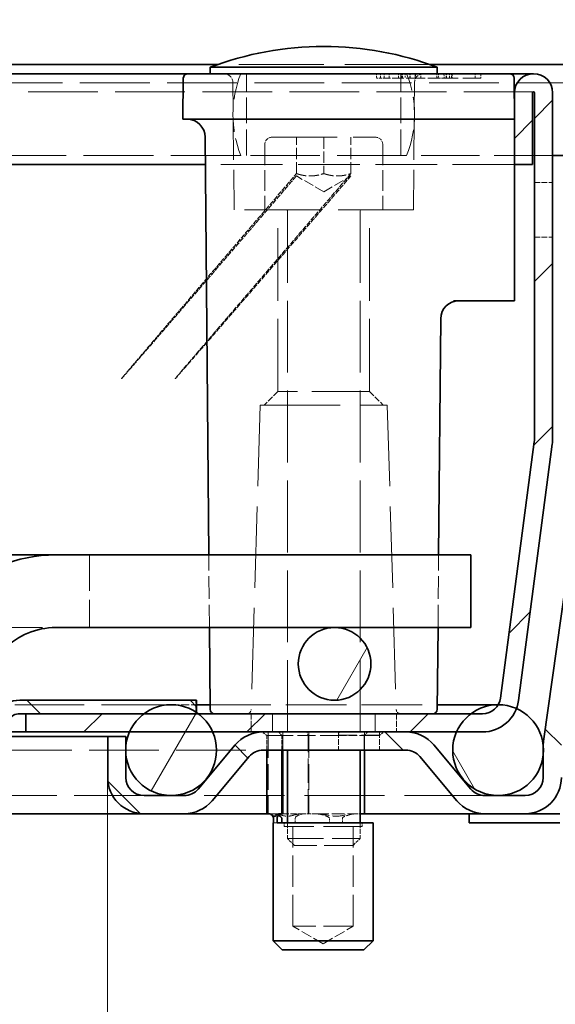
# Model space of a CAD drawing. Units: millimetres. Extents: x 0 to 2376, y 0 to 1680.
# Drawn here: x 1287 to 1346, y 1444 to 1553 of the extents above; entities that cross this region are included whole.
import ezdxf

# ---------------------------------------------------------------- set-up
doc = ezdxf.new("R2010")
doc.units = ezdxf.units.MM
doc.header["$LTSCALE"] = 4
doc.linetypes.add('DASHED_SPACE', pattern=[0.2067, 0.1654, -0.0413])
doc.layers.add('Detailní hranice (ISO)', color=7, linetype='Continuous', lineweight=9)
doc.layers.add('Viditelná (ISO)', color=7, linetype='Continuous', lineweight=35)
for name, color, linetype, lineweight, true_color in [('Kóta (ISO)', 5, 'Continuous', 9, 0x0000ff), ('Skrytá (ISO)', 7, 'DASHED_SPACE', 9, 0x0080c0), ('Šrafy (ISO)', 6, 'Continuous', 9, 0xff00ff)]:
    doc.layers.add(name, color=color, linetype=linetype, lineweight=lineweight, true_color=true_color)
doc.styles.add('Text poznámky (ISO)', font='tahoma.ttf')
doc.dimstyles.new('Výchozí (ISO)', dxfattribs={"dimscale": 4, "dimtxt": 3.5, "dimasz": 2.5, "dimexe": 1, "dimexo": 0, "dimgap": 0.762, "dimtad": 1, "dimrnd": 1e-08, "dimtxsty": 'Text poznámky (ISO)', "dimcen": 0.09, "dimdle": 10, "dimclrd": 256, "dimclre": 256, "dimclrt": 256, "dimazin": 2, "dimtfac": 1.001486, "dimtmove": 0, "dimatfit": 3, "dimfxl": 1, "dimtolj": 1, "dimlwd": -1, "dimlwe": -1, "dimarcsym": 0})
pattern_1 = [(60, (0, 0), (-10.99852, 6.35), [])]
pattern_2 = [(135, (0, 0), (-8.98026, -8.98026), [])]

# ---------------------------------------------------------------- blocks, each defined once
blk = doc.blocks.new('*D27')
at = {"layer": 'Defpoints', "color": 0, "transparency": 16777216}
for p in [(297.14, 1469.16), (1297.17, 1469.16), (1297.17, 1365.49)]:
    blk.add_point(p, dxfattribs=at)
at = {"layer": 'Kóta (ISO)', "transparency": 16777216}
for p, q in [((297.14, 1469.16), (297.14, 1361.49)), ((1297.17, 1469.16), (1297.17, 1361.49)), ((825.35, 1389.21), (780.11, 1389.21)), ((780.11, 1389.21), (780.11, 1368.54)), ((825.35, 1368.54), (825.35, 1389.21)), ((780.11, 1368.54), (825.35, 1368.54)), ((307.14, 1365.49), (1287.17, 1365.49))]:
    blk.add_line(p, q, dxfattribs=at)
for points in [[(307.14, 1367.16), (307.14, 1363.83), (297.14, 1365.49)], [(1287.17, 1367.16), (1287.17, 1363.83), (1297.17, 1365.49)]]:
    blk.add_solid(points, dxfattribs=at)
at = {"layer": 'Kóta (ISO)', "transparency": 16777216, "insert": (783.16, 1386.16), "char_height": 14, "attachment_point": 1, "style": 'Text poznámky (ISO)'}
blk.add_mtext('\\A1;1000', dxfattribs=at)
blk = doc.blocks.new('2dDetail0')
at = {"layer": 'Detailní hranice (ISO)'}
blk.add_circle((325.23, 373.738), 23.009, dxfattribs=at)
blk = doc.blocks.new('*D36')
at = {"layer": 'Defpoints', "color": 0, "transparency": 16777216}
for p in [(1351.96, 1507.44), (1297.17, 1469.16), (1351.96, 1365.49)]:
    blk.add_point(p, dxfattribs=at)
at = {"layer": 'Kóta (ISO)', "transparency": 16777216}
for p, q in [((1351.96, 1507.44), (1351.96, 1361.49)), ((1297.17, 1469.16), (1297.17, 1361.49)), ((1307.17, 1365.49), (1341.96, 1365.49))]:
    blk.add_line(p, q, dxfattribs=at)
for points in [[(1307.17, 1367.16), (1307.17, 1363.83), (1297.17, 1365.49)], [(1341.96, 1367.16), (1341.96, 1363.83), (1351.96, 1365.49)]]:
    blk.add_solid(points, dxfattribs=at)
at = {"layer": 'Kóta (ISO)', "transparency": 16777216, "insert": (1315.14, 1382.83), "char_height": 14, "attachment_point": 1, "style": 'Text poznámky (ISO)'}
blk.add_mtext('\\A1;55', dxfattribs=at)

msp = doc.modelspace()

# ---------------------------------------------------------------- hatches: boundary and pattern name
at = {"layer": 'Šrafy (ISO)'}
h = msp.add_hatch(dxfattribs=at)
h.set_pattern_fill('ANSI31', color=256, scale=101.6, angle=90, style=0)
h.set_pattern_definition(pattern_2)
edge = h.paths.add_edge_path()
edge.add_line((1305.608, 1467.156), (1301.174, 1467.156))
edge.add_ellipse((1301.174, 1469.156), major_axis=(0, -2), ratio=1, start_angle=270, end_angle=360, ccw=False)
edge.add_line((1299.174, 1469.156), (1299.174, 1471.769))
edge.add_line((1299.174, 1471.769), (1299.174, 1472.542))
edge.add_line((1299.174, 1472.542), (1299.174, 1473.656))
edge.add_line((1299.174, 1473.656), (1297.174, 1473.656))
edge.add_line((1297.174, 1473.656), (1297.174, 1469.156))
edge.add_ellipse((1301.174, 1469.156), major_axis=(-4, 0), ratio=1, start_angle=0, end_angle=90)
edge.add_line((1301.174, 1465.156), (1305.608, 1465.156))
edge.add_ellipse((1305.608, 1469.156), major_axis=(0, -4), ratio=1, start_angle=0, end_angle=50)
edge.add_line((1308.673, 1466.585), (1312.748, 1471.441))
edge.add_ellipse((1314.28, 1470.156), major_axis=(-1.532, 1.286), ratio=1, start_angle=310, end_angle=360, ccw=False)
edge.add_line((1314.28, 1472.156), (1330.015, 1472.156))
edge.add_ellipse((1330.015, 1470.156), major_axis=(0, 2), ratio=1, start_angle=310, end_angle=360, ccw=False)
edge.add_line((1331.547, 1471.441), (1335.622, 1466.585))
edge.add_ellipse((1338.686, 1469.156), major_axis=(-3.064, -2.571), ratio=1, start_angle=0, end_angle=50)
edge.add_line((1338.686, 1465.156), (1343.121, 1465.156))
edge.add_ellipse((1343.121, 1469.156), major_axis=(0, -4), ratio=1, start_angle=0, end_angle=90)
edge.add_line((1347.121, 1469.156), (1347.121, 1472.594))
edge.add_ellipse((1349.121, 1472.594), major_axis=(-2, 0), ratio=1, start_angle=352, end_angle=360, ccw=False)
edge.add_line((1347.14, 1472.873), (1351.92, 1506.879))
edge.add_ellipse((1347.959, 1507.435), major_axis=(3.961, -0.557), ratio=1, start_angle=0, end_angle=8)
edge.add_line((1351.959, 1507.435), (1351.959, 1545.556))
edge.add_ellipse((1349.859, 1545.556), major_axis=(2.1, 0), ratio=1, start_angle=0, end_angle=180)
edge.add_line((1347.759, 1545.556), (1347.759, 1537.656))
edge.add_line((1347.759, 1537.656), (1349.759, 1537.656))
edge.add_line((1349.759, 1537.656), (1349.759, 1545.556))
edge.add_ellipse((1349.859, 1545.556), major_axis=(-0.1, 0), ratio=1, start_angle=180, end_angle=360, ccw=False)
edge.add_line((1349.959, 1545.556), (1349.959, 1507.435))
edge.add_ellipse((1347.959, 1507.435), major_axis=(2, 0), ratio=1, start_angle=352, end_angle=360, ccw=False)
edge.add_line((1349.939, 1507.157), (1345.16, 1473.151))
edge.add_ellipse((1349.121, 1472.594), major_axis=(-3.961, 0.557), ratio=1, start_angle=0, end_angle=5.84756)
edge.add_ellipse((1349.121, 1472.594), major_axis=(-3.997, 0.15), ratio=1, start_angle=0, end_angle=2.15244)
edge.add_line((1345.121, 1472.594), (1345.121, 1471.543))
edge.add_line((1345.121, 1471.543), (1345.121, 1469.156))
edge.add_ellipse((1343.121, 1469.156), major_axis=(2, 0), ratio=1, start_angle=270, end_angle=360, ccw=False)
edge.add_line((1343.121, 1467.156), (1338.686, 1467.156))
edge.add_ellipse((1338.686, 1469.156), major_axis=(0, -2), ratio=1, start_angle=310, end_angle=360, ccw=False)
edge.add_line((1337.154, 1467.87), (1333.079, 1472.727))
edge.add_ellipse((1330.015, 1470.156), major_axis=(3.064, 2.571), ratio=1, start_angle=0, end_angle=50)
edge.add_line((1330.015, 1474.156), (1314.28, 1474.156))
edge.add_ellipse((1314.28, 1470.156), major_axis=(0, 4), ratio=1, start_angle=0, end_angle=50)
edge.add_line((1311.216, 1472.727), (1307.14, 1467.87))
edge.add_ellipse((1305.608, 1469.156), major_axis=(1.532, -1.286), ratio=1, start_angle=310, end_angle=360, ccw=False)
h = msp.add_hatch(dxfattribs=at)
h.set_pattern_fill('ANSI31', color=256, scale=101.6, style=0)
h.set_pattern_definition([(45, (0, 0), (-8.98026, 8.98026), [])])
edge = h.paths.add_edge_path()
edge.add_line((1344.141, 1506.126), (1340.425, 1477.895))
edge.add_ellipse((1338.442, 1478.156), major_axis=(1.983, -0.261), ratio=1, start_angle=337.49922, end_angle=360, ccw=False)
edge.add_ellipse((1338.442, 1478.156), major_axis=(1.732, -1), ratio=1, start_angle=300.00078, end_angle=360, ccw=False)
edge.add_line((1338.442, 1476.156), (1337.159, 1476.156))
edge.add_line((1337.159, 1476.156), (1307.159, 1476.156))
edge.add_line((1307.159, 1476.156), (1306.957, 1476.156))
edge.add_line((1306.957, 1476.156), (1301.159, 1476.156))
edge.add_line((1301.159, 1476.156), (1288.159, 1476.156))
edge.add_line((1288.159, 1476.156), (1288.159, 1474.156))
edge.add_line((1288.159, 1474.156), (1299.576, 1474.156))
edge.add_line((1299.576, 1474.156), (1308.741, 1474.156))
edge.add_line((1308.741, 1474.156), (1314.28, 1474.156))
edge.add_line((1314.28, 1474.156), (1330.015, 1474.156))
edge.add_line((1330.015, 1474.156), (1335.576, 1474.156))
edge.add_line((1335.576, 1474.156), (1338.442, 1474.156))
edge.add_ellipse((1338.442, 1478.156), major_axis=(0, -4), ratio=1, start_angle=0, end_angle=69.10908)
edge.add_ellipse((1338.442, 1478.156), major_axis=(3.737, -1.426), ratio=1, start_angle=0, end_angle=13.39092)
edge.add_line((1342.408, 1477.634), (1346.124, 1505.865))
edge.add_ellipse((1342.159, 1506.387), major_axis=(3.966, -0.522), ratio=1, start_angle=0, end_angle=7.5)
edge.add_line((1346.159, 1506.387), (1346.159, 1544.556))
edge.add_ellipse((1344.059, 1544.556), major_axis=(2.1, 0), ratio=1, start_angle=0, end_angle=180)
edge.add_line((1341.959, 1544.556), (1341.959, 1536.656))
edge.add_line((1341.959, 1536.656), (1343.959, 1536.656))
edge.add_line((1343.959, 1536.656), (1343.959, 1544.556))
edge.add_ellipse((1344.059, 1544.556), major_axis=(-0.1, 0), ratio=1, start_angle=180, end_angle=360, ccw=False)
edge.add_line((1344.159, 1544.556), (1344.159, 1506.387))
edge.add_ellipse((1342.159, 1506.387), major_axis=(2, 0), ratio=1, start_angle=352.5, end_angle=360, ccw=False)
h = msp.add_hatch(dxfattribs=at)
h.set_pattern_fill('ANSI31', color=256, scale=101.6, angle=15, style=0)
h.set_pattern_definition(pattern_1)
edge = h.paths.add_edge_path()
edge.add_ellipse((1322.159, 1481.656), major_axis=(0, -4), ratio=1, start_angle=0, end_angle=360)
edge = h.paths.add_edge_path()
edge.add_ellipse((272.159, 1481.656), major_axis=(0, -4), ratio=1, start_angle=0, end_angle=360)
edge = h.paths.add_edge_path()
edge.add_ellipse((347.159, 1449.836), major_axis=(0, -4), ratio=1, start_angle=0, end_angle=360)
edge = h.paths.add_edge_path()
edge.add_ellipse((447.159, 1449.836), major_axis=(0, -4), ratio=1, start_angle=0, end_angle=360)
edge = h.paths.add_edge_path()
edge.add_ellipse((547.159, 1449.836), major_axis=(0, -4), ratio=1, start_angle=0, end_angle=360)
edge = h.paths.add_edge_path()
edge.add_ellipse((647.159, 1449.836), major_axis=(0, -4), ratio=1, start_angle=0, end_angle=360)
edge = h.paths.add_edge_path()
edge.add_ellipse((1247.159, 1449.836), major_axis=(0, -4), ratio=1, start_angle=0, end_angle=360)
edge = h.paths.add_edge_path()
edge.add_ellipse((1147.159, 1449.836), major_axis=(0, -4), ratio=1, start_angle=0, end_angle=360)
edge = h.paths.add_edge_path()
edge.add_ellipse((1047.159, 1449.836), major_axis=(0, -4), ratio=1, start_angle=0, end_angle=360)
edge = h.paths.add_edge_path()
edge.add_ellipse((947.159, 1449.836), major_axis=(0, -4), ratio=1, start_angle=0, end_angle=360)
edge = h.paths.add_edge_path()
edge.add_ellipse((847.159, 1449.836), major_axis=(0, -4), ratio=1, start_angle=0, end_angle=360)
edge = h.paths.add_edge_path()
edge.add_ellipse((747.159, 1449.836), major_axis=(0, -4), ratio=1, start_angle=0, end_angle=360)
h = msp.add_hatch(dxfattribs=at)
h.set_pattern_fill('ANSI31', color=256, scale=101.6, angle=75, style=0)
h.set_pattern_definition([(120, (0, 0), (-10.99852, -6.35), [])])
edge = h.paths.add_edge_path()
edge.add_ellipse((1340.159, 1472.156), major_axis=(-3, 4), ratio=1, start_angle=0, end_angle=29.55192)
edge.add_ellipse((1340.159, 1472.156), major_axis=(-4.583, 2), ratio=1, start_angle=0, end_angle=196.54494)
edge.add_ellipse((1340.159, 1472.156), major_axis=(4.962, -0.612), ratio=1, start_angle=0, end_angle=13.79723)
edge.add_ellipse((1340.159, 1472.156), major_axis=(4.965, 0.589), ratio=1, start_angle=0, end_angle=59.40314)
edge.add_ellipse((1340.159, 1472.156), major_axis=(2.02, 4.574), ratio=1, start_angle=0, end_angle=23.65704)
edge.add_ellipse((1340.159, 1472.156), major_axis=(0.015, 5), ratio=1, start_angle=0, end_angle=37.04573)
edge = h.paths.add_edge_path()
edge.add_ellipse((254.159, 1472.156), major_axis=(-0.015, 5), ratio=1, start_angle=0, end_angle=23.65704)
edge.add_ellipse((254.159, 1472.156), major_axis=(-2.02, 4.574), ratio=1, start_angle=0, end_angle=59.40314)
edge.add_ellipse((254.159, 1472.156), major_axis=(-4.965, 0.589), ratio=1, start_angle=0, end_angle=13.79723)
edge.add_ellipse((254.159, 1472.156), major_axis=(-4.962, -0.612), ratio=1, start_angle=0, end_angle=196.54494)
edge.add_ellipse((254.159, 1472.156), major_axis=(4.583, 2), ratio=1, start_angle=0, end_angle=29.55192)
edge.add_ellipse((254.159, 1472.156), major_axis=(3, 4), ratio=1, start_angle=0, end_angle=37.04573)
h = msp.add_hatch(dxfattribs=at)
h.set_pattern_fill('ANSI31', color=256, scale=101.6, angle=15, style=0)
h.set_pattern_definition(pattern_1)
edge = h.paths.add_edge_path()
edge.add_ellipse((1304.159, 1472.156), major_axis=(0, 5), ratio=1, start_angle=0, end_angle=36.8699)
edge.add_ellipse((1304.159, 1472.156), major_axis=(-3, 4), ratio=1, start_angle=0, end_angle=29.55192)
edge.add_ellipse((1304.159, 1472.156), major_axis=(-4.583, 2), ratio=1, start_angle=0, end_angle=19.14169)
edge.add_ellipse((1304.159, 1472.156), major_axis=(-4.985, 0.387), ratio=1, start_angle=0, end_angle=8.87298)
edge.add_ellipse((1304.159, 1472.156), major_axis=(-4.985, -0.387), ratio=1, start_angle=0, end_angle=199.14169)
edge.add_ellipse((1304.159, 1472.156), major_axis=(4.583, 2), ratio=1, start_angle=0, end_angle=29.55192)
edge.add_ellipse((1304.159, 1472.156), major_axis=(3, 4), ratio=1, start_angle=0, end_angle=2.83296)
edge.add_ellipse((1304.159, 1472.156), major_axis=(2.799, 4.143), ratio=1, start_angle=0, end_angle=34.03694)
edge = h.paths.add_edge_path()
edge.add_ellipse((290.159, 1472.156), major_axis=(0, 5), ratio=1, start_angle=0, end_angle=34.03694)
edge.add_ellipse((290.159, 1472.156), major_axis=(-2.799, 4.143), ratio=1, start_angle=0, end_angle=2.83296)
edge.add_ellipse((290.159, 1472.156), major_axis=(-3, 4), ratio=1, start_angle=0, end_angle=29.55192)
edge.add_ellipse((290.159, 1472.156), major_axis=(-4.583, 2), ratio=1, start_angle=0, end_angle=199.14169)
edge.add_ellipse((290.159, 1472.156), major_axis=(4.985, -0.387), ratio=1, start_angle=0, end_angle=8.87298)
edge.add_ellipse((290.159, 1472.156), major_axis=(4.985, 0.387), ratio=1, start_angle=0, end_angle=19.14169)
edge.add_ellipse((290.159, 1472.156), major_axis=(4.583, 2), ratio=1, start_angle=0, end_angle=29.55192)
edge.add_ellipse((290.159, 1472.156), major_axis=(3, 4), ratio=1, start_angle=0, end_angle=36.8699)
h = msp.add_hatch(dxfattribs=at)
h.set_pattern_fill('ANSI31', color=256, scale=101.6, angle=90, style=0)
h.set_pattern_definition(pattern_2)
edge = h.paths.add_edge_path()
edge.add_ellipse((1255.43, 1438.191), major_axis=(1.214, -0.882), ratio=1, start_angle=306, end_angle=360)
edge.add_line((1256.644, 1437.309), (1285.059, 1476.419))
edge.add_ellipse((1287.486, 1474.656), major_axis=(0, 3), ratio=1, start_angle=0, end_angle=54, ccw=False)
edge.add_line((1287.486, 1477.656), (1306.957, 1477.656))
edge.add_line((1306.957, 1477.656), (1306.957, 1476.299))
edge.add_line((1306.957, 1476.299), (1306.957, 1476.156))
edge.add_line((1306.957, 1476.156), (1301.159, 1476.156))
edge.add_line((1301.159, 1476.156), (1288.159, 1476.156))
edge.add_line((1288.159, 1476.156), (1287.486, 1476.156))
edge.add_ellipse((1287.486, 1474.656), major_axis=(-1.214, 0.882), ratio=1, start_angle=306, end_angle=360)
edge.add_line((1286.272, 1475.537), (1257.857, 1436.427))
edge.add_ellipse((1255.43, 1438.191), major_axis=(0, -3), ratio=1, start_angle=0, end_angle=54, ccw=False)
edge.add_line((1255.43, 1435.191), (338.887, 1435.191))
edge.add_ellipse((338.887, 1438.191), major_axis=(-2.427, -1.763), ratio=1, start_angle=0, end_angle=54, ccw=False)
edge.add_line((336.46, 1436.427), (308.045, 1475.537))
edge.add_ellipse((306.831, 1474.656), major_axis=(0, 1.5), ratio=1, start_angle=306, end_angle=360)
edge.add_line((306.831, 1476.156), (306.159, 1476.156))
edge.add_line((306.159, 1476.156), (293.159, 1476.156))
edge.add_line((293.159, 1476.156), (287.36, 1476.156))
edge.add_line((287.36, 1476.156), (287.36, 1476.299))
edge.add_line((287.36, 1476.299), (287.36, 1477.656))
edge.add_line((287.36, 1477.656), (306.831, 1477.656))
edge.add_ellipse((306.831, 1474.656), major_axis=(2.427, 1.763), ratio=1, start_angle=0, end_angle=54, ccw=False)
edge.add_line((309.258, 1476.419), (337.674, 1437.309))
edge.add_ellipse((338.887, 1438.191), major_axis=(0, -1.5), ratio=1, start_angle=306, end_angle=360)
edge.add_line((338.887, 1436.691), (1255.43, 1436.691))

# ---------------------------------------------------------------- linework, layer by layer
at = {"layer": 'Skrytá (ISO)', "ltscale": 14.131016}
msp.add_line((1332.642, 1547.656), (1309.275, 1547.656), dxfattribs=at)
at = {"layer": 'Skrytá (ISO)', "ltscale": 4.285467}
for p, q in [((1312.459, 1537.656), (1312.459, 1546.656)), ((1329.459, 1537.656), (1329.459, 1546.656)), ((1314.824, 1474.156), (1314.824, 1465.156)), ((1319.315, 1474.156), (1319.315, 1465.156))]:
    msp.add_line(p, q, dxfattribs=at)
at = {"layer": 'Skrytá (ISO)', "ltscale": 0.238005}
for p, q in [((1326.751, 1546.656), (1326.758, 1546.156)), ((1329.631, 1546.656), (1329.631, 1546.156)), ((1333.418, 1546.656), (1333.415, 1546.156)), ((1333.58, 1546.656), (1333.575, 1546.156)), ((1334.421, 1546.656), (1334.427, 1546.156)), ((1335.027, 1546.656), (1335.024, 1546.156))]:
    msp.add_line(p, q, dxfattribs=at)
at = {"layer": 'Skrytá (ISO)', "ltscale": 0.238006}
msp.add_line((1327.194, 1546.656), (1327.194, 1546.156), dxfattribs=at)
at = {"layer": 'Skrytá (ISO)', "ltscale": 0.238004}
for p, q in [((1327.603, 1546.656), (1327.603, 1546.156)), ((1329.188, 1546.656), (1329.194, 1546.156))]:
    msp.add_line(p, q, dxfattribs=at)
at = {"layer": 'Skrytá (ISO)', "ltscale": 0.238012}
for p, q in [((1328.158, 1546.656), (1328.151, 1546.156)), ((1329.909, 1546.656), (1329.91, 1546.156))]:
    msp.add_line(p, q, dxfattribs=at)
at = {"layer": 'Skrytá (ISO)', "ltscale": 0.238002}
msp.add_line((1329.54, 1546.656), (1329.546, 1546.156), dxfattribs=at)
at = {"layer": 'Skrytá (ISO)', "ltscale": 0.237996}
for p, q in [((1330.457, 1546.656), (1330.461, 1546.156)), ((1331.022, 1546.156), (1331.017, 1546.656)), ((1331.079, 1546.156), (1331.083, 1546.656)), ((1331.644, 1546.656), (1331.639, 1546.156)), ((1334.203, 1546.156), (1334.199, 1546.656)), ((1334.463, 1546.656), (1334.467, 1546.156)), ((1334.825, 1546.656), (1334.821, 1546.156)), ((1335.085, 1546.156), (1335.09, 1546.656)), ((1337.645, 1546.656), (1337.649, 1546.156)), ((1338.267, 1546.156), (1338.271, 1546.656))]:
    msp.add_line(p, q, dxfattribs=at)
at = {"layer": 'Skrytá (ISO)', "ltscale": 11.625754}
msp.add_line((1349.859, 1545.656), (244.459, 1545.656), dxfattribs=at)
at = {"layer": 'Skrytá (ISO)', "ltscale": 6.670747}
for p, q in [((1311.09, 1531.656), (1310.967, 1545.664)), ((1330.828, 1531.656), (1330.95, 1545.664))]:
    msp.add_line(p, q, dxfattribs=at)
at = {"layer": 'Skrytá (ISO)', "ltscale": 0.293969}
msp.add_line((1326.758, 1546.156), (1327.194, 1546.156), dxfattribs=at)
at = {"layer": 'Skrytá (ISO)', "ltscale": 0.268154}
msp.add_line((1327.194, 1546.156), (1327.603, 1546.156), dxfattribs=at)
at = {"layer": 'Skrytá (ISO)', "ltscale": 1.071137}
msp.add_line((1327.603, 1546.156), (1329.194, 1546.156), dxfattribs=at)
at = {"layer": 'Skrytá (ISO)', "ltscale": 0.294296}
msp.add_line((1329.194, 1546.156), (1329.631, 1546.156), dxfattribs=at)
at = {"layer": 'Skrytá (ISO)', "ltscale": 1.499895}
msp.add_line((1331.022, 1546.156), (1329.631, 1546.156), dxfattribs=at)
at = {"layer": 'Skrytá (ISO)', "ltscale": 1.770761}
msp.add_line((1333.575, 1546.156), (1331.022, 1546.156), dxfattribs=at)
at = {"layer": 'Skrytá (ISO)', "ltscale": 0.384946}
msp.add_line((1333.575, 1546.156), (1334.203, 1546.156), dxfattribs=at)
at = {"layer": 'Skrytá (ISO)', "ltscale": 3.039224}
msp.add_line((1338.267, 1546.156), (1334.203, 1546.156), dxfattribs=at)
at = {"layer": 'Skrytá (ISO)', "ltscale": 11.604665}
msp.add_line((1344.059, 1544.656), (250.259, 1544.656), dxfattribs=at)
at = {"layer": 'Skrytá (ISO)', "ltscale": 3.428354}
for p, q in [((1314.459, 1538.856), (1314.459, 1531.656)), ((1327.459, 1538.856), (1327.459, 1531.656))]:
    msp.add_line(p, q, dxfattribs=at)
at = {"layer": 'Skrytá (ISO)', "ltscale": 10.829147}
msp.add_line((1315.259, 1539.656), (1326.659, 1539.656), dxfattribs=at)
at = {"layer": 'Skrytá (ISO)', "ltscale": 1.904597}
for p, q in [((1317.959, 1535.656), (1317.959, 1539.656)), ((1320.959, 1539.656), (1320.959, 1535.656)), ((1323.959, 1535.656), (1323.959, 1539.656))]:
    msp.add_line(p, q, dxfattribs=at)
at = {"layer": 'Skrytá (ISO)', "ltscale": 11.635349}
msp.add_line((1311.834, 1537.656), (282.483, 1537.656), dxfattribs=at)
at = {"layer": 'Skrytá (ISO)', "ltscale": 10.289059}
msp.add_line((1341.959, 1536.656), (1307.931, 1536.656), dxfattribs=at)
at = {"layer": 'Skrytá (ISO)', "ltscale": 11.556534}
msp.add_line((1330.083, 1537.656), (1311.834, 1537.656), dxfattribs=at)
at = {"layer": 'Skrytá (ISO)', "ltscale": 9.721639}
msp.add_line((1346.159, 1537.656), (1330.083, 1537.656), dxfattribs=at)
at = {"layer": 'Skrytá (ISO)', "ltscale": 1.649416}
for q in [(1317.959, 1535.388), (1323.959, 1535.388)]:
    msp.add_line((1320.959, 1533.656), q, dxfattribs=at)
at = {"layer": 'Skrytá (ISO)', "ltscale": 0.952248}
for p, q in [((1344.159, 1534.656), (1346.159, 1534.656)), ((1344.159, 1528.656), (1346.159, 1528.656)), ((1312.959, 1476.156), (1312.959, 1474.156)), ((1315.302, 1476.156), (1315.302, 1474.156)), ((1315.302, 1474.156), (1315.302, 1476.156)), ((1326.615, 1474.156), (1326.615, 1476.156)), ((1326.615, 1476.156), (1326.615, 1474.156)), ((1328.959, 1476.156), (1328.959, 1474.156)), ((1314.824, 1474.156), (1314.824, 1472.156)), ((1316.468, 1472.156), (1316.468, 1474.156)), ((1316.468, 1474.156), (1316.468, 1472.156)), ((1319.315, 1474.156), (1319.315, 1472.156)), ((1322.602, 1474.156), (1322.602, 1472.156)), ((1325.449, 1474.156), (1325.449, 1472.156)), ((1325.449, 1472.156), (1325.449, 1474.156)), ((1327.093, 1474.156), (1327.093, 1472.156))]:
    msp.add_line(p, q, dxfattribs=at)
at = {"layer": 'Skrytá (ISO)', "ltscale": 12.499872}
msp.add_line((1330.828, 1531.656), (1311.09, 1531.656), dxfattribs=at)
at = {"layer": 'Skrytá (ISO)', "ltscale": 12.094824}
for p, q in [((1315.906, 1511.656), (1315.906, 1531.656)), ((1326.012, 1511.656), (1326.012, 1531.656))]:
    msp.add_line(p, q, dxfattribs=at)
at = {"layer": 'Skrytá (ISO)', "ltscale": 11.973875}
for p, q in [((1316.959, 1531.556), (1316.959, 1472.156)), ((1324.959, 1531.556), (1324.959, 1472.156))]:
    msp.add_line(p, q, dxfattribs=at)
at = {"layer": 'Skrytá (ISO)', "ltscale": 1.010018}
for p, q in [((1315.906, 1511.656), (1314.406, 1510.156)), ((1326.012, 1511.656), (1327.512, 1510.156))]:
    msp.add_line(p, q, dxfattribs=at)
at = {"layer": 'Skrytá (ISO)', "ltscale": 9.599944}
msp.add_line((1326.012, 1511.656), (1315.906, 1511.656), dxfattribs=at)
at = {"layer": 'Skrytá (ISO)', "ltscale": 13.517655}
for p, q in [((1313.959, 1510.156), (1312.973, 1476.641)), ((1327.959, 1510.156), (1328.944, 1476.641))]:
    msp.add_line(p, q, dxfattribs=at)
at = {"layer": 'Skrytá (ISO)', "ltscale": 13.298953}
msp.add_line((1313.959, 1510.156), (1327.959, 1510.156), dxfattribs=at)
at = {"layer": 'Skrytá (ISO)', "ltscale": 5.983681}
for p, q in [((1295.159, 1493.656), (1295.159, 1485.656)), ((1316.959, 1462.423), (1324.959, 1462.423))]:
    msp.add_line(p, q, dxfattribs=at)
at = {"layer": 'Skrytá (ISO)', "ltscale": 3.809438}
for p, q in [((1308.376, 1485.656), (1308.306, 1493.656)), ((1333.542, 1485.656), (1333.611, 1493.656))]:
    msp.add_line(p, q, dxfattribs=at)
at = {"layer": 'Skrytá (ISO)', "ltscale": 8.845801}
msp.add_line((1276.822, 1485.656), (1291.449, 1485.656), dxfattribs=at)
at = {"layer": 'Skrytá (ISO)', "ltscale": 11.569954}
msp.add_line((1304.159, 1477.156), (290.159, 1477.156), dxfattribs=at)
at = {"layer": 'Skrytá (ISO)', "ltscale": 1.332538}
msp.add_line((1304.159, 1477.156), (1306.957, 1477.156), dxfattribs=at)
at = {"layer": 'Skrytá (ISO)', "ltscale": 0.714161}
msp.add_line((1306.887, 1476.156), (1306.887, 1477.656), dxfattribs=at)
at = {"layer": 'Skrytá (ISO)', "ltscale": 10.086056}
msp.add_line((1308.45, 1477.156), (1333.467, 1477.156), dxfattribs=at)
at = {"layer": 'Skrytá (ISO)', "ltscale": 0.312148}
for p, q in [((1314.698, 1473.756), (1314.196, 1474.156)), ((1316.356, 1473.756), (1315.989, 1474.156)), ((1319.229, 1473.756), (1319.095, 1474.156)), ((1322.547, 1473.756), (1322.681, 1474.156)), ((1325.419, 1473.756), (1325.787, 1474.156)), ((1327.078, 1473.756), (1327.58, 1474.156))]:
    msp.add_line(p, q, dxfattribs=at)
at = {"layer": 'Skrytá (ISO)', "ltscale": 3.051504}
msp.add_line((1316.356, 1473.756), (1314.698, 1473.756), dxfattribs=at)
at = {"layer": 'Skrytá (ISO)', "ltscale": 0.761779}
for p, q in [((1314.698, 1472.156), (1314.698, 1473.756)), ((1316.356, 1472.156), (1316.356, 1473.756)), ((1316.468, 1472.156), (1316.468, 1473.756)), ((1325.449, 1473.756), (1325.449, 1472.156))]:
    msp.add_line(p, q, dxfattribs=at)
at = {"layer": 'Skrytá (ISO)', "ltscale": 0.054884}
for p, q in [((1316.468, 1473.756), (1316.356, 1473.756)), ((1325.419, 1473.756), (1325.449, 1473.756))]:
    msp.add_line(p, q, dxfattribs=at)
at = {"layer": 'Skrytá (ISO)', "ltscale": 0.19037}
for p, q in [((1316.468, 1474.156), (1316.468, 1473.756)), ((1325.449, 1474.156), (1325.449, 1473.756)), ((1316.588, 1463.756), (1316.588, 1464.156)), ((1325.188, 1463.756), (1325.188, 1464.156))]:
    msp.add_line(p, q, dxfattribs=at)
at = {"layer": 'Skrytá (ISO)', "ltscale": 2.99652}
for p, q in [((1322.547, 1473.756), (1316.468, 1473.756)), ((1325.449, 1473.756), (1327.078, 1473.756))]:
    msp.add_line(p, q, dxfattribs=at)
at = {"layer": 'Skrytá (ISO)', "ltscale": 4.094998}
for p, q in [((1319.229, 1465.156), (1319.229, 1473.756)), ((1325.419, 1465.156), (1325.419, 1473.756))]:
    msp.add_line(p, q, dxfattribs=at)
at = {"layer": 'Skrytá (ISO)', "ltscale": 0.034594}
for p, q in [((1322.547, 1473.756), (1322.602, 1473.8)), ((1327.093, 1473.8), (1327.078, 1473.756))]:
    msp.add_line(p, q, dxfattribs=at)
at = {"layer": 'Skrytá (ISO)', "ltscale": 1.416154}
msp.add_line((1322.547, 1473.756), (1325.419, 1473.756), dxfattribs=at)
at = {"layer": 'Skrytá (ISO)', "ltscale": 0.169206}
for p, q in [((1322.602, 1474.156), (1322.602, 1473.8)), ((1327.093, 1474.156), (1327.093, 1473.8))]:
    msp.add_line(p, q, dxfattribs=at)
at = {"layer": 'Skrytá (ISO)', "ltscale": 3.024012}
msp.add_line((1322.602, 1473.8), (1327.093, 1473.8), dxfattribs=at)
at = {"layer": 'Skrytá (ISO)', "ltscale": 11.58239}
msp.add_line((280.037, 1472.156), (1314.28, 1472.156), dxfattribs=at)
at = {"layer": 'Skrytá (ISO)', "ltscale": 11.611376}
msp.add_line((1301.174, 1467.156), (293.144, 1467.156), dxfattribs=at)
at = {"layer": 'Skrytá (ISO)', "ltscale": 13.335694}
msp.add_line((1338.686, 1467.156), (1305.608, 1467.156), dxfattribs=at)
at = {"layer": 'Skrytá (ISO)', "ltscale": 0.119193}
for p, q in [((1314.937, 1465.156), (1314.974, 1465.156)), ((1319.874, 1465.156), (1320.122, 1465.156)), ((1324.526, 1465.156), (1324.722, 1465.156))]:
    msp.add_line(p, q, dxfattribs=at)
at = {"layer": 'Skrytá (ISO)', "ltscale": 0.165624}
msp.add_line((1315.22, 1465.156), (1314.974, 1465.156), dxfattribs=at)
at = {"layer": 'Skrytá (ISO)', "ltscale": 0.17494}
for p, q in [((1315.22, 1465.156), (1315.351, 1465.156)), ((1318.576, 1465.156), (1318.919, 1465.156))]:
    msp.add_line(p, q, dxfattribs=at)
at = {"layer": 'Skrytá (ISO)', "ltscale": 0.364494}
msp.add_line((1315.351, 1465.156), (1316.117, 1465.156), dxfattribs=at)
at = {"layer": 'Skrytá (ISO)', "ltscale": 1.003505}
msp.add_line((1316.468, 1465.156), (1318.576, 1465.156), dxfattribs=at)
at = {"layer": 'Skrytá (ISO)', "ltscale": 0.266599}
msp.add_line((1319.315, 1465.156), (1318.919, 1465.156), dxfattribs=at)
at = {"layer": 'Skrytá (ISO)', "ltscale": 0.275768}
msp.add_line((1319.874, 1465.156), (1319.315, 1465.156), dxfattribs=at)
at = {"layer": 'Skrytá (ISO)', "ltscale": 2.097085}
msp.add_line((1320.122, 1465.156), (1324.526, 1465.156), dxfattribs=at)
at = {"layer": 'Skrytá (ISO)', "ltscale": 0.116327}
msp.add_line((1324.959, 1465.156), (1324.722, 1465.156), dxfattribs=at)
at = {"layer": 'Skrytá (ISO)', "ltscale": 0.704573}
msp.add_line((1315.432, 1464.156), (1315.815, 1464.156), dxfattribs=at)
at = {"layer": 'Skrytá (ISO)', "ltscale": 0.825199}
for p, q in [((1316.959, 1464.156), (1316.959, 1462.423)), ((1324.959, 1464.156), (1324.959, 1462.423))]:
    msp.add_line(p, q, dxfattribs=at)
at = {"layer": 'Skrytá (ISO)', "ltscale": 0.237987}
for p, q in [((1317.808, 1464.656), (1317.808, 1464.156)), ((1321.584, 1464.156), (1321.584, 1464.656)), ((1323.013, 1464.656), (1323.013, 1464.156))]:
    msp.add_line(p, q, dxfattribs=at)
at = {"layer": 'Skrytá (ISO)', "ltscale": 6.432465}
msp.add_line((1325.188, 1463.756), (1316.588, 1463.756), dxfattribs=at)
at = {"layer": 'Skrytá (ISO)', "ltscale": 5.237816}
for p, q in [((1317.564, 1452.756), (1317.564, 1463.756)), ((1324.211, 1452.756), (1324.211, 1463.756))]:
    msp.add_line(p, q, dxfattribs=at)
at = {"layer": 'Skrytá (ISO)', "ltscale": 0.516281}
for p, q in [((1317.725, 1461.656), (1316.959, 1462.423)), ((1324.192, 1461.656), (1324.959, 1462.423))]:
    msp.add_line(p, q, dxfattribs=at)
at = {"layer": 'Skrytá (ISO)', "ltscale": 4.836571}
msp.add_line((1324.192, 1461.656), (1317.725, 1461.656), dxfattribs=at)
at = {"layer": 'Skrytá (ISO)', "ltscale": 4.971674}
msp.add_line((1324.211, 1452.756), (1317.564, 1452.756), dxfattribs=at)
at = {"layer": 'Skrytá (ISO)', "ltscale": 1.827288}
for q in [(1317.564, 1452.756), (1324.211, 1452.756)]:
    msp.add_line((1320.888, 1450.837), q, dxfattribs=at)
at = {"layer": 'Skrytá (ISO)', "ltscale": 0.010186}
for centre, start, end in [((1320.937, 1514.656), 89.96464, 90), ((1320.98, 1514.656), 90, 90.03536)]:
    msp.add_arc(centre, 35, start, end, dxfattribs=at)
at = {"layer": 'Skrytá (ISO)', "ltscale": 0.743717}
for centre, start, end in [((1309.967, 1545.656), 0.5, 90), ((1331.95, 1545.656), 90, 179.5)]:
    msp.add_arc(centre, 1, start, end, dxfattribs=at)
at = {"layer": 'Skrytá (ISO)', "ltscale": 4.392855}
for centre, start, end in [((1322.959, 1542.156), 157.97569, 202.02431), ((1318.959, 1542.156), 337.97569, 22.02431)]:
    msp.add_arc(centre, 12, start, end, dxfattribs=at)
at = {"layer": 'Skrytá (ISO)', "ltscale": 0.598278}
for centre, start, end in [((1315.259, 1538.856), 90, 180), ((1326.659, 1538.856), 0, 90)]:
    msp.add_arc(centre, 0.8, start, end, dxfattribs=at)
at = {"layer": 'Skrytá (ISO)', "ltscale": 0.074697}
for centre, start, end in [((1316.859, 1531.556), 0, 90), ((1325.059, 1531.556), 90, 180)]:
    msp.add_arc(centre, 0.1, start, end, dxfattribs=at)
at = {"layer": 'Skrytá (ISO)', "ltscale": 0.366886}
for centre, start, end in [((1312.473, 1476.656), 270, 358.31532), ((1329.444, 1476.656), 181.68468, 270)]:
    msp.add_arc(centre, 0.5, start, end, dxfattribs=at)
at = {"layer": 'Skrytá (ISO)', "ltscale": 0.238004}
msp.add_open_spline([(1330.453, 1546.656), (1330.455, 1546.489), (1330.456, 1546.322), (1330.457, 1546.156)], degree=3, dxfattribs=at)
at = {"layer": 'Skrytá (ISO)', "ltscale": 0.238001}
msp.add_open_spline([(1331.027, 1546.656), (1331.026, 1546.489), (1331.025, 1546.322), (1331.023, 1546.156)], degree=3, dxfattribs=at)
at = {"layer": 'Skrytá (ISO)', "ltscale": 0.8373}
for points, weights in [([(1317.959, 1535.388), (1280.109, 1491.393), (1317.959, 1535.656)], [1.07735026919, 1.07735026919, 1]), ([(1323.959, 1535.656), (1285.936, 1491.393), (1323.959, 1535.388)], [1, 1.07735026919, 1.07735026919])]:
    msp.add_rational_spline(points, weights, degree=2, dxfattribs=at)
at = {"layer": 'Skrytá (ISO)', "ltscale": 1.674748}
for points in [[(1317.959, 1535.656), (1319.459, 1535.156), (1320.959, 1535.656)], [(1320.959, 1535.656), (1322.459, 1535.156), (1323.959, 1535.656)]]:
    msp.add_rational_spline(points, [1, 1.15470053838, 1], degree=2, dxfattribs=at)
at = {"layer": 'Skrytá (ISO)', "ltscale": 0.505961}
msp.add_open_spline([(1314.974, 1465.156), (1315.06, 1465.156), (1315.157, 1465.096), (1315.246, 1465.005)], degree=3, dxfattribs=at)
at = {"layer": 'Skrytá (ISO)', "ltscale": 0.517744}
msp.add_open_spline([(1315.976, 1464.978), (1315.739, 1465.089), (1315.461, 1465.156), (1315.22, 1465.156)], degree=3, dxfattribs=at)
at = {"layer": 'Skrytá (ISO)', "ltscale": 2.19078}
for points in [[(1315.351, 1465.156), (1315.538, 1465.156), (1315.759, 1465.12), (1316.263, 1465.008), (1316.64, 1464.874), (1316.963, 1464.874), (1317.287, 1464.874), (1317.664, 1465.008), (1318.167, 1465.12), (1318.389, 1465.156), (1318.576, 1465.156)], [(1320.122, 1465.156), (1320.376, 1465.156), (1320.68, 1465.12), (1321.368, 1465.008), (1321.882, 1464.874), (1322.324, 1464.874), (1322.767, 1464.874), (1323.281, 1465.008), (1323.969, 1465.12), (1324.272, 1465.156), (1324.526, 1465.156)]]:
    msp.add_open_spline(points, degree=3, knots=[1.14401708, 1.14401708, 1.14401708, 1.14401708, 1.22297939, 1.22297939, 1.36032463, 1.36032463, 1.36032463, 1.49766988, 1.49766988, 1.57663219, 1.57663219, 1.57663219, 1.57663219], dxfattribs=at)
at = {"layer": 'Skrytá (ISO)', "ltscale": 0.81382}
msp.add_open_spline([(1318.919, 1465.156), (1318.646, 1465.156), (1318.325, 1465.069), (1317.997, 1464.891), (1317.909, 1464.839), (1317.838, 1464.748), (1317.824, 1464.726), (1317.811, 1464.69), (1317.808, 1464.672), (1317.808, 1464.656)], degree=3, knots=[0.11510828, 0.11510828, 0.11510828, 0.11510828, 0.23078797, 0.23078797, 0.2642848, 0.2642848, 0.27154659, 0.27154659, 0.27634149, 0.27634149, 0.27634149, 0.27634149], dxfattribs=at)
at = {"layer": 'Skrytá (ISO)', "ltscale": 0.899049}
for points, knots in [([(1321.584, 1464.656), (1321.584, 1464.662), (1321.583, 1464.67), (1321.579, 1464.683), (1321.575, 1464.692), (1321.558, 1464.719), (1321.536, 1464.739), (1321.415, 1464.831), (1321.271, 1464.882), (1320.764, 1465.058), (1320.283, 1465.156), (1319.874, 1465.156)], [0.29538233, 0.29538233, 0.29538233, 0.29538233, 0.29731383, 0.29731383, 0.29960401, 0.29960401, 0.30713772, 0.30713772, 0.34640237, 0.34640237, 0.47326952, 0.47326952, 0.47326952, 0.47326952]), ([(1324.722, 1465.156), (1324.314, 1465.156), (1323.833, 1465.058), (1323.326, 1464.882), (1323.182, 1464.831), (1323.061, 1464.739), (1323.039, 1464.719), (1323.022, 1464.692), (1323.018, 1464.683), (1323.014, 1464.67), (1323.013, 1464.662), (1323.013, 1464.656)], [0.11771174, 0.11771174, 0.11771174, 0.11771174, 0.2445789, 0.2445789, 0.28384354, 0.28384354, 0.29137725, 0.29137725, 0.29366744, 0.29366744, 0.29559894, 0.29559894, 0.29559894, 0.29559894])]:
    msp.add_open_spline(points, degree=3, knots=knots, dxfattribs=at)
at = {"layer": 'Viditelná (ISO)'}
for p, q in [((1320.98, 1549.656), (1320.937, 1549.656)), ((1309.275, 1547.656), (285.042, 1547.656)), ((1349.859, 1547.656), (1332.642, 1547.656)), ((1305.998, 1546.656), (288.319, 1546.656)), ((1306.705, 1546.656), (1305.998, 1546.656)), ((1340.712, 1546.656), (1306.705, 1546.656)), ((1333.459, 1547.356), (1308.459, 1547.356)), ((1308.459, 1546.656), (1308.459, 1547.356)), ((1333.459, 1546.656), (1333.459, 1547.356)), ((1341.419, 1546.656), (1340.712, 1546.656)), ((1344.059, 1546.656), (1341.419, 1546.656)), ((1305.498, 1546.16), (1305.459, 1541.656)), ((1341.959, 1541.656), (1341.919, 1546.16)), ((1341.959, 1544.556), (1341.959, 1536.656)), ((1343.959, 1536.656), (1343.959, 1544.556)), ((1344.159, 1544.556), (1344.159, 1506.387)), ((1346.159, 1506.387), (1346.159, 1544.556)), ((1305.605, 1541.656), (1305.459, 1541.656)), ((1305.605, 1541.656), (1306.312, 1541.656)), ((1306.666, 1541.656), (1306.312, 1541.656)), ((1340.751, 1541.656), (1306.666, 1541.656)), ((1341.105, 1541.656), (1340.751, 1541.656)), ((1341.105, 1541.656), (1341.812, 1541.656)), ((1341.959, 1541.656), (1341.812, 1541.656)), ((1308.306, 1493.656), (1307.904, 1539.673)), ((1307.931, 1536.656), (286.387, 1536.656)), ((1341.959, 1536.656), (1343.959, 1536.656)), ((1341.959, 1523.673), (1341.959, 1536.656)), ((1347.759, 1537.656), (1346.159, 1537.656)), ((1341.959, 1523.673), (1341.959, 1521.656)), ((1335.246, 1521.656), (1341.959, 1521.656)), ((1333.611, 1493.656), (1333.838, 1519.673)), ((1349.939, 1507.157), (1345.16, 1473.151)), ((1344.141, 1506.126), (1340.425, 1477.895)), ((1342.408, 1477.634), (1346.124, 1505.865)), ((302.868, 1493.656), (1291.449, 1493.656)), ((1337.159, 1493.656), (1291.449, 1493.656)), ((1337.159, 1493.656), (1337.159, 1485.656)), ((1337.159, 1485.656), (1291.449, 1485.656)), ((1308.454, 1476.651), (1308.376, 1485.656)), ((1333.463, 1476.651), (1333.542, 1485.656)), ((1306.957, 1477.656), (1287.486, 1477.656)), ((1306.957, 1476.156), (1306.957, 1477.656)), ((1306.957, 1477.156), (1308.45, 1477.156)), ((1333.467, 1477.156), (1340.159, 1477.156)), ((1287.486, 1476.156), (1306.957, 1476.156)), ((1338.442, 1476.156), (1288.159, 1476.156)), ((1288.159, 1476.156), (1288.159, 1474.156)), ((1288.159, 1474.156), (1285.268, 1474.156)), ((1288.159, 1474.156), (1338.442, 1474.156)), ((1330.015, 1474.156), (1314.28, 1474.156)), ((1297.174, 1473.656), (1284.905, 1473.656)), ((1299.174, 1473.656), (1297.174, 1473.656)), ((1297.174, 1473.656), (1297.174, 1469.156)), ((1299.174, 1469.156), (1299.174, 1473.656)), ((1311.216, 1472.727), (1307.14, 1467.87)), ((1337.154, 1467.87), (1333.079, 1472.727)), ((1314.28, 1472.156), (1330.015, 1472.156)), ((1314.698, 1465.156), (1314.698, 1472.156)), ((1316.356, 1465.156), (1316.356, 1472.156)), ((1316.468, 1465.156), (1316.468, 1472.156)), ((1316.959, 1472.156), (1316.959, 1464.156)), ((1324.959, 1472.156), (1324.959, 1464.156)), ((1325.449, 1472.156), (1325.449, 1465.156)), ((1345.121, 1472.594), (1345.121, 1469.156)), ((1308.673, 1466.585), (1312.748, 1471.441)), ((1331.547, 1471.441), (1335.622, 1466.585)), ((1305.608, 1467.156), (1301.174, 1467.156)), ((1343.121, 1467.156), (1338.686, 1467.156)), ((1278.73, 1465.156), (1301.174, 1465.156)), ((1301.174, 1465.156), (1305.608, 1465.156)), ((1305.608, 1465.156), (1314.698, 1465.156)), ((1314.937, 1465.156), (1314.698, 1465.156)), ((1316.356, 1465.156), (1316.117, 1465.156)), ((1316.468, 1465.156), (1316.356, 1465.156)), ((1325.449, 1465.156), (1324.959, 1465.156)), ((1325.449, 1465.156), (1336.959, 1465.156)), ((1338.686, 1465.156), (1336.959, 1465.156)), ((1336.959, 1465.156), (1336.959, 1464.156)), ((1338.686, 1465.156), (1343.121, 1465.156)), ((1346.959, 1465.156), (1343.121, 1465.156)), ((1315.388, 1464.156), (1315.432, 1464.156)), ((1315.388, 1451.156), (1315.388, 1464.156)), ((1315.432, 1464.656), (1315.432, 1464.156)), ((1315.815, 1464.156), (1315.815, 1464.656)), ((1315.815, 1464.156), (1326.388, 1464.156)), ((1316.331, 1464.156), (1316.331, 1464.656)), ((1326.388, 1451.156), (1326.388, 1464.156)), ((1336.959, 1464.156), (1346.959, 1464.156)), ((1315.388, 1451.156), (1326.388, 1451.156)), ((1316.388, 1450.156), (1315.388, 1451.156)), ((1325.388, 1450.156), (1326.388, 1451.156)), ((1325.388, 1450.156), (1316.388, 1450.156))]:
    msp.add_line(p, q, dxfattribs=at)
for centre, radius in [((1322.159, 1481.656), 4), ((1304.159, 1472.156), 5), ((1340.159, 1472.156), 5)]:
    msp.add_circle(centre, radius, dxfattribs=at)
for centre, radius, start, end in [((1320.937, 1514.656), 35, 90, 110.88698), ((1320.98, 1514.656), 35, 69.11302, 90), ((1305.998, 1546.156), 0.5, 90, 179.5), ((1341.419, 1546.156), 0.5, 0.5, 90), ((1344.059, 1544.556), 2.1, 0, 180), ((1344.059, 1544.556), 0.1, 0, 180), ((1305.904, 1539.656), 2, 0.5, 90), ((1335.838, 1519.656), 2, 90, 179.5), ((1342.159, 1506.387), 2, 352.5, 0), ((1342.159, 1506.387), 4, 352.5, 0), ((1291.449, 1477.656), 16, 90, 135), ((1291.449, 1477.656), 8, 90, 135), ((1287.486, 1474.656), 3, 90, 144), ((1338.442, 1478.156), 2, 270, 352.5), ((1338.442, 1478.156), 4, 270, 352.5), ((1287.486, 1474.656), 1.5, 90, 144), ((1308.954, 1476.656), 0.5, 180.5, 270), ((1332.963, 1476.656), 0.5, 270, 359.5), ((1314.28, 1470.156), 4, 90, 140), ((1330.015, 1470.156), 4, 40, 90), ((1349.121, 1472.594), 4, 172, 180), ((1314.28, 1470.156), 2, 90, 140), ((1330.015, 1470.156), 2, 40, 90), ((1301.174, 1469.156), 4, 180, 270), ((1301.174, 1469.156), 2, 180, 270), ((1343.121, 1469.156), 4, 270, 0), ((1343.121, 1469.156), 2, 270, 0), ((1305.608, 1469.156), 2, 270, 320), ((1338.686, 1469.156), 2, 220, 270), ((1305.608, 1469.156), 4, 270, 320), ((1338.686, 1469.156), 4, 220, 270), ((1314.888, 1464.656), 0.5, 44.31666, 59.4404)]:
    msp.add_arc(centre, radius, start, end, dxfattribs=at)
for points, knots in [([(1316.117, 1465.156), (1316.049, 1465.156), (1315.968, 1465.12), (1315.783, 1465.008), (1315.645, 1464.874), (1315.527, 1464.874), (1315.409, 1464.874), (1315.271, 1465.008), (1315.086, 1465.12), (1315.005, 1465.156), (1314.937, 1465.156)], [1.14401708, 1.14401708, 1.14401708, 1.14401708, 1.22297939, 1.22297939, 1.36032463, 1.36032463, 1.36032463, 1.49766988, 1.49766988, 1.57663219, 1.57663219, 1.57663219, 1.57663219]), ([(1315.815, 1464.656), (1315.815, 1464.662), (1315.815, 1464.67), (1315.816, 1464.683), (1315.817, 1464.692), (1315.822, 1464.719), (1315.828, 1464.739), (1315.86, 1464.831), (1315.899, 1464.882), (1316.035, 1465.058), (1316.164, 1465.156), (1316.273, 1465.156)], [0.29559894, 0.29559894, 0.29559894, 0.29559894, 0.29753044, 0.29753044, 0.29982062, 0.29982062, 0.30735433, 0.30735433, 0.34661898, 0.34661898, 0.47348613, 0.47348613, 0.47348613, 0.47348613]), ([(1315.246, 1465.005), (1315.27, 1464.98), (1315.294, 1464.953), (1315.348, 1464.882), (1315.387, 1464.831), (1315.419, 1464.739), (1315.425, 1464.719), (1315.43, 1464.692), (1315.431, 1464.683), (1315.432, 1464.67), (1315.432, 1464.662), (1315.432, 1464.656)], [0.21708388, 0.21708388, 0.21708388, 0.21708388, 0.244578898, 0.244578898, 0.283843545, 0.283843545, 0.291377253, 0.291377253, 0.293667437, 0.293667437, 0.295598937, 0.295598937, 0.295598937, 0.295598937]), ([(1316.331, 1464.656), (1316.331, 1464.672), (1316.328, 1464.69), (1316.315, 1464.726), (1316.301, 1464.748), (1316.23, 1464.839), (1316.142, 1464.891), (1316.039, 1464.947), (1316.008, 1464.963), (1315.976, 1464.978)], [0.276841141, 0.276841141, 0.276841141, 0.276841141, 0.281636041, 0.281636041, 0.288897834, 0.288897834, 0.322394661, 0.322394661, 0.336089069, 0.336089069, 0.336089069, 0.336089069])]:
    msp.add_open_spline(points, degree=3, knots=knots, dxfattribs=at)

# ---------------------------------------------------------------- block references
at = {"layer": 'Detailní hranice (ISO)', "xscale": 4, "yscale": 4, "zscale": 4}
msp.add_blockref('2dDetail0', (0, 0), dxfattribs=at)

# ---------------------------------------------------------------- dimensions: what is measured, and where the dimension line sits
at = {"layer": 'Kóta (ISO)'}
for base, p1, p2, override, picture, middle in [((1351.959, 1365.493), (1297.174, 1469.156), (1351.959, 1507.435), {"dimdec": 0, "dimtp": 0, "dimtm": 0, "dimtdec": 2, "dimtofl": 0, "dimatfit": 1}, '*D36', (1324.566, 1365.493)), ((1297.174, 1365.493), (297.144, 1469.156), (1297.174, 1469.156), {"dimgap": -0.762, "dimdec": 0, "dimtol": 0, "dimlim": 0, "dimtp": 0, "dimtm": 0, "dimtdec": 2, "dimtofl": 0, "dimatfit": 1}, '*D27', (802.734, 1365.493))]:
    dim = msp.add_linear_dim(base=base, p1=p1, p2=p2, angle=180, dimstyle='Výchozí (ISO)', override=override, dxfattribs=at)
    dim.commit()
    dim.dimension.update_dxf_attribs({"geometry": picture, "text_midpoint": middle, "dimtype": 160})

doc.saveas('drawing.dxf')
